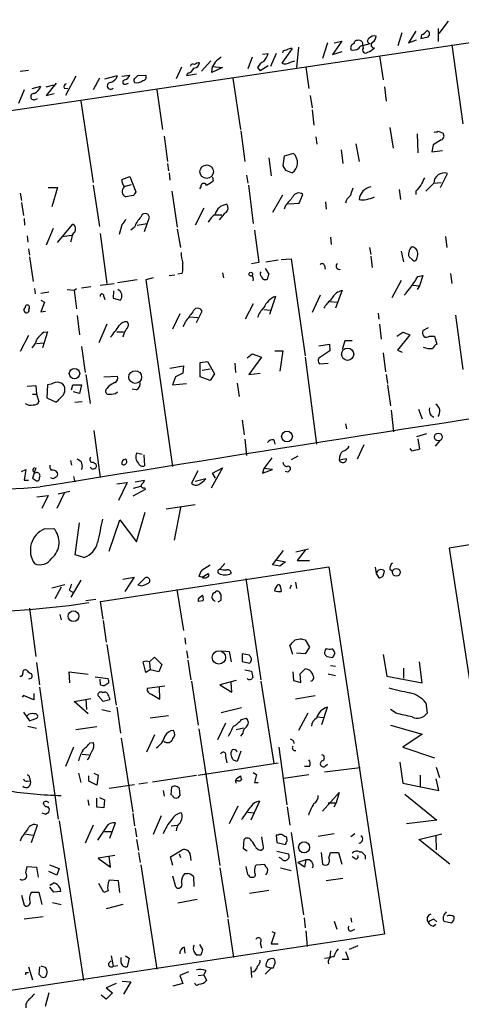
# Model space of a CAD drawing. Extents: x 2 to 44690, y -44091 to 883.
# Drawn here: x 373 to 434, y 645 to 779 of the extents above; entities that cross this region are included whole.
import ezdxf

# ---------------------------------------------------------------- set-up
doc = ezdxf.new("R2010")
doc.units = 0
doc.header["$MEASUREMENT"] = 0
doc.layers.add('MAIN', color=5, linetype='CONTINUOUS')

msp = doc.modelspace()

# ---------------------------------------------------------------- linework, layer by layer
at = {"layer": 'MAIN'}
for p, q in [((360.0027, 765.302), (495.046, 785.2833)), ((431.7153, 779.272), (430.4453, 777.5787)), ((427.3127, 777.9173), (426.2967, 776.3087)), ((430.3607, 778.256), (430.3607, 776.478)), ((417.1527, 776.5627), (415.8827, 774.7)), ((416.1367, 776.3087), (417.1527, 776.5627)), ((418.846, 776.224), (418.9307, 776.5627)), ((425.3653, 777.6633), (424.8573, 775.8853)), ((426.2967, 776.3087), (427.3973, 776.732)), ((428.0747, 777.4093), (427.99, 776.9013)), ((427.99, 776.9013), (429.006, 777.1553)), ((410.3793, 775.5467), (408.94, 773.5147)), ((411.226, 775.716), (410.972, 772.922)), ((415.2053, 776.3087), (414.528, 774.192)), ((415.8827, 774.7), (417.2373, 775.1233)), ((420.0313, 775.97), (421.0473, 776.224)), ((420.116, 775.6313), (420.0313, 775.97)), ((432.2233, 776.0547), (433.7473, 765.2173)), ((399.2033, 773.8533), (397.9333, 772.414)), ((404.876, 774.3613), (404.2833, 772.7527)), ((406.3153, 774.7847), (407.0773, 774.8693)), ((408.178, 774.8693), (407.416, 773.0913)), ((410.1253, 773.684), (410.718, 773.8533)), ((422.3173, 774.5307), (422.8253, 771.2287)), ((373.126, 772.414), (374.2267, 772.5833)), ((395.224, 773.0067), (394.462, 771.398)), ((399.3727, 772.2447), (399.4573, 773.0913)), ((400.812, 772.922), (399.3727, 772.2447)), ((399.796, 773.684), (399.4573, 773.0913)), ((399.4573, 773.0913), (400.812, 772.922)), ((405.638, 772.922), (405.9767, 772.4987)), ((407.0773, 773.176), (405.9767, 772.4987)), ((412.242, 773.0067), (412.6653, 770.0433)), ((380.746, 771.7367), (379.3067, 769.112)), ((383.9633, 771.4827), (383.1167, 769.874)), ((384.7253, 771.398), (386.4187, 771.8213)), ((387.0113, 771.7367), (388.112, 771.906)), ((388.7893, 770.89), (388.7047, 771.3133)), ((389.2127, 771.8213), (390.3133, 771.906)), ((396.0707, 772.16), (395.9013, 771.8213)), ((395.9013, 771.8213), (397.256, 772.0753)), ((402.2513, 771.4827), (403.2673, 764.4553)), ((373.634, 769.874), (372.872, 768.0113)), ((374.7347, 770.0433), (375.92, 770.382)), ((378.0367, 770.8053), (376.682, 769.112)), ((376.682, 770.2973), (377.698, 770.5513)), ((379.1373, 770.128), (379.6453, 770.0433)), ((387.5193, 770.636), (387.9427, 770.8053)), ((391.8373, 769.874), (392.5993, 764.4553)), ((422.9947, 770.2973), (423.2487, 768.35)), ((375.0733, 768.5193), (375.4967, 768.6887)), ((376.682, 769.112), (377.7827, 769.366)), ((381.4233, 768.35), (383.1167, 757.174)), ((412.8347, 769.112), (413.0887, 767.4187)), ((413.0887, 767.1647), (413.3427, 765.048)), ((403.352, 764.286), (403.86, 760.0527)), ((423.7567, 764.7093), (424.18, 761.9153)), ((392.8533, 763.524), (393.2767, 760.0527)), ((413.5967, 763.4393), (413.766, 762.4233)), ((427.482, 763.8627), (427.5667, 761.238)), ((430.784, 763.016), (429.6833, 762.3387)), ((430.3607, 764.2013), (431.038, 763.9473)), ((417.068, 761.6613), (417.322, 759.7987)), ((419.1, 762.508), (419.5233, 760.0527)), ((429.6833, 762.3387), (429.514, 761.4073)), ((407.162, 760.5607), (407.5007, 758.1053)), ((410.5487, 761.1533), (409.2787, 760.8147)), ((429.514, 761.4073), (430.9533, 761.5767)), ((393.2767, 759.7987), (393.446, 758.7827)), ((409.1093, 759.46), (409.448, 758.8673)), ((387.0113, 757.5973), (388.112, 758.0207)), ((388.112, 758.0207), (388.9587, 755.904)), ((393.5307, 758.5287), (393.6153, 757.5127)), ((399.4573, 757.936), (399.542, 757.428)), ((404.114, 758.19), (404.2833, 757.0893)), ((409.448, 758.8673), (410.3793, 758.5287)), ((430.6993, 756.4967), (431.6307, 758.444)), ((376.936, 756.4967), (378.206, 756.4967)), ((378.206, 756.4967), (377.444, 753.872)), ((383.1167, 756.8353), (383.9633, 751.1627)), ((387.35, 756.666), (388.366, 756.92)), ((397.8487, 756.5813), (397.6793, 756.3273)), ((404.368, 756.8353), (405.0453, 751.586)), ((425.0267, 756.2427), (425.196, 754.888)), ((429.768, 757.0893), (428.6673, 755.9887)), ((429.768, 757.0893), (430.784, 757.174)), ((373.126, 755.7347), (373.2953, 754.7187)), ((388.62, 755.396), (387.604, 755.2267)), ((393.8693, 755.9887), (394.6313, 751.078)), ((409.0247, 755.4807), (407.67, 753.11)), ((411.3107, 754.38), (411.8187, 755.5653)), ((427.3127, 755.9887), (427.3127, 755.5653)), ((373.2953, 754.4647), (373.5493, 752.6867)), ((398.272, 753.7027), (397.0867, 751.332)), ((409.448, 754.0413), (409.2787, 753.5333)), ((409.8713, 754.2953), (411.3107, 754.38)), ((414.9513, 754.5493), (415.036, 753.5333)), ((373.634, 752.2633), (373.7187, 751.332)), ((390.144, 750.4853), (390.8213, 752.4327)), ((399.7113, 752.7713), (400.7273, 752.7713)), ((377.6133, 750.9087), (376.682, 748.6227)), ((378.206, 748.9613), (380.3227, 751.5013)), ((387.0113, 751.4167), (386.6727, 750.062)), ((388.7893, 751.078), (388.2813, 750.6547)), ((389.128, 751.332), (390.4827, 751.586)), ((394.6313, 750.824), (395.0547, 748.284)), ((374.0573, 749.8927), (374.142, 749.046)), ((378.8833, 749.808), (380.1533, 749.9773)), ((380.1533, 749.4693), (379.984, 749.046)), ((384.048, 750.2313), (384.9793, 743.3733)), ((405.2147, 750.6547), (405.8073, 746.252)), ((415.6287, 749.7233), (415.7133, 748.7073)), ((431.3767, 749.808), (431.546, 748.284)), ((374.2267, 748.1147), (374.396, 747.268)), ((420.9627, 748.284), (421.132, 747.3527)), ((374.396, 747.014), (374.904, 743.6273)), ((421.132, 747.0987), (421.3013, 745.5747)), ((425.2807, 747.776), (425.6193, 746.3367)), ((426.8047, 746.6753), (426.3813, 747.014)), ((405.8073, 746.252), (404.7913, 746.0827)), ((406.7387, 746.3367), (408.432, 746.5907)), ((408.8553, 746.6753), (410.21, 746.76)), ((410.21, 746.76), (412.1573, 733.4673)), ((414.782, 745.8287), (414.8667, 745.3207)), ((391.3293, 744.1353), (390.3133, 743.8813)), ((393.5307, 744.474), (394.2927, 744.5587)), ((395.3087, 744.728), (394.716, 744.6433)), ((400.812, 744.8127), (400.9813, 744.1353)), ((406.654, 745.4053), (407.162, 744.6433)), ((427.5667, 744.3047), (428.244, 744.474)), ((428.244, 744.474), (427.8207, 743.0347)), ((432.054, 744.728), (432.2233, 743.3733)), ((381.508, 742.7807), (382.778, 742.95)), ((384.048, 743.1193), (385.9953, 743.3733)), ((389.128, 743.8813), (386.4187, 743.458)), ((390.3133, 743.8813), (393.954, 718.312)), ((405.0453, 744.0507), (404.9607, 743.712)), ((406.908, 743.8813), (406.5693, 743.8813)), ((425.2807, 743.7967), (424.0107, 741.426)), ((426.8893, 743.1193), (427.8207, 743.0347)), ((427.8207, 743.0347), (427.482, 742.5267)), ((375.0733, 742.696), (375.158, 741.934)), ((377.0207, 742.188), (375.92, 742.0187)), ((379.5607, 742.5267), (380.492, 742.442)), ((380.492, 742.442), (380.8307, 742.696)), ((380.492, 742.442), (380.8307, 739.902)), ((384.556, 741.5953), (384.7253, 741.172)), ((385.9107, 742.3573), (385.826, 741.3413)), ((408.0933, 741.5953), (407.2467, 739.14)), ((414.1893, 741.7647), (413.0887, 739.394)), ((417.2373, 742.442), (416.306, 739.9867)), ((416.56, 742.188), (417.2373, 742.442)), ((375.92, 741.0873), (376.428, 740.8333)), ((376.428, 740.8333), (375.92, 739.4787)), ((385.826, 741.3413), (386.842, 741.0873)), ((405.0453, 740.5793), (403.9447, 738.4627)), ((415.544, 740.918), (416.56, 740.8333)), ((375.92, 739.4787), (376.5973, 739.5633)), ((380.9153, 738.9707), (381.254, 736.346)), ((394.97, 739.2247), (393.954, 737.108)), ((396.3247, 738.8013), (397.4253, 738.7167)), ((397.256, 738.0393), (398.018, 739.5633)), ((406.4847, 739.8173), (407.3313, 739.7327)), ((422.148, 739.3093), (422.2327, 738.4627)), ((432.7313, 739.0553), (433.7473, 731.6047)), ((384.9793, 737.7853), (383.8787, 735.2453)), ((395.732, 738.124), (395.3933, 737.4467)), ((422.3173, 737.7853), (422.5713, 735.7533)), ((374.2267, 736.2613), (373.126, 734.06)), ((376.8513, 736.7693), (376.174, 734.568)), ((376.3433, 736.6847), (376.8513, 736.7693)), ((386.334, 736.7693), (387.2653, 736.7693)), ((424.688, 736.1767), (425.5347, 736.6847)), ((426.466, 736.346), (424.7727, 734.2293)), ((425.5347, 736.6847), (426.466, 736.346)), ((429.006, 737.2773), (428.3287, 736.9387)), ((429.1753, 736.1767), (429.8527, 736.1767)), ((429.8527, 736.1767), (430.1913, 735.076)), ((375.3273, 735.1607), (376.3433, 735.2453)), ((381.508, 734.7373), (382.016, 731.1813)), ((414.02, 734.822), (415.4593, 735.076)), ((415.4593, 735.076), (415.544, 734.1447)), ((417.576, 735.4993), (417.2373, 734.314)), ((418.592, 735.4993), (417.576, 735.4993)), ((404.1987, 733.2133), (404.876, 733.7213)), ((406.146, 733.298), (404.4527, 730.9273)), ((404.876, 733.7213), (406.146, 733.298)), ((408.0087, 734.1447), (409.1093, 734.1447)), ((409.1093, 734.1447), (408.686, 731.3507)), ((412.1573, 733.298), (413.6813, 721.36)), ((415.544, 734.1447), (414.02, 733.1287)), ((422.8253, 733.8907), (423.164, 731.266)), ((424.7727, 734.2293), (425.45, 733.9753)), ((393.6153, 731.774), (395.478, 732.1127)), ((395.478, 732.1127), (395.3933, 731.0967)), ((397.764, 732.536), (398.78, 732.7053)), ((397.764, 730.5887), (397.764, 732.536)), ((398.78, 732.7053), (399.7113, 731.012)), ((402.5053, 732.4513), (402.59, 731.1813)), ((414.1047, 732.3667), (415.29, 732.4513)), ((382.1007, 730.9273), (382.6933, 726.948)), ((384.556, 730.5887), (386.4187, 730.6733)), ((394.3773, 730.5887), (393.954, 729.488)), ((395.3933, 731.0967), (394.3773, 730.5887)), ((399.1187, 730.0807), (397.764, 730.5887)), ((398.018, 731.52), (399.1187, 731.6893)), ((399.7113, 731.012), (399.1187, 730.0807)), ((404.4527, 730.9273), (405.9767, 731.0967)), ((423.2487, 730.9273), (423.418, 729.6573)), ((374.0573, 729.3187), (375.2427, 729.4033)), ((375.2427, 729.4033), (375.3273, 728.218)), ((376.8513, 729.488), (376.7667, 727.71)), ((377.3593, 729.5727), (376.8513, 729.488)), ((380.1533, 728.8107), (380.3227, 729.488)), ((380.3227, 729.488), (381.508, 729.488)), ((381.508, 729.488), (381.254, 728.3027)), ((385.2333, 729.3187), (384.9793, 728.98)), ((393.954, 729.488), (395.9013, 729.6573)), ((402.844, 729.742), (403.098, 727.8793)), ((423.418, 729.488), (423.8413, 726.6093)), ((374.8193, 728.218), (375.3273, 728.218)), ((375.3273, 728.218), (375.666, 727.202)), ((381.254, 728.3027), (380.4073, 728.5567)), ((386.1647, 728.3027), (386.4187, 728.5567)), ((389.0433, 728.8107), (388.4507, 728.8953)), ((376.7667, 727.71), (378.0367, 727.1173)), ((380.5767, 727.1173), (381.5927, 727.202)), ((423.926, 726.0167), (424.2647, 723.0533)), ((427.6513, 726.186), (428.1593, 724.8313)), ((429.3447, 725.3393), (429.768, 725.0853)), ((403.5213, 724.662), (403.7753, 722.63)), ((417.6607, 724.154), (417.83, 723.4767)), ((383.2013, 723.2227), (384.048, 716.788)), ((428.752, 722.7993), (427.3973, 722.376)), ((403.86, 722.0373), (404.114, 719.836)), ((407.8393, 721.9527), (408.0087, 721.36)), ((420.2007, 721.2753), (419.2693, 719.328)), ((427.5667, 722.122), (427.8207, 720.6827)), ((430.6147, 721.868), (429.9373, 721.106)), ((389.0433, 720.1747), (389.8053, 720.0053)), ((390.0593, 719.9207), (390.144, 718.3967)), ((426.8047, 720.4287), (426.5507, 720.7673)), ((379.984, 719.1587), (380.1533, 718.4813)), ((383.1167, 718.9047), (383.54, 718.6507)), ((407.5853, 719.4973), (406.4847, 718.058)), ((411.1413, 719.7513), (410.21, 719.2433)), ((416.814, 719.2433), (417.83, 719.4127)), ((373.2953, 717.6347), (373.888, 717.8887)), ((373.888, 717.8887), (373.634, 716.4493)), ((375.2427, 718.1427), (374.8193, 716.7033)), ((397.4253, 717.7193), (396.5787, 716.026)), ((400.812, 718.1427), (399.288, 715.3487)), ((399.4573, 717.3807), (400.812, 718.1427)), ((399.8807, 716.7033), (399.4573, 717.3807)), ((406.4847, 718.058), (406.3153, 717.3807)), ((406.3153, 717.3807), (407.67, 717.8887)), ((407.67, 717.8887), (406.4847, 718.058)), ((409.7867, 717.55), (409.448, 717.6347)), ((409.956, 717.7193), (409.7867, 717.55)), ((373.634, 716.4493), (374.2267, 716.4493)), ((375.7507, 716.788), (375.8353, 717.042)), ((380.4073, 716.9573), (380.5767, 716.1953)), ((386.334, 715.9413), (387.7733, 716.1107)), ((387.7733, 716.1107), (386.588, 713.6553)), ((388.874, 716.1953), (390.144, 716.4493)), ((398.526, 716.6187), (397.0867, 716.28)), ((379.1373, 714.6713), (378.1213, 712.5547)), ((378.2907, 714.5867), (379.8993, 714.9253)), ((390.2287, 715.1793), (388.5353, 714.248)), ((388.62, 715.3487), (389.636, 715.6027)), ((390.144, 715.4333), (390.2287, 715.1793)), ((375.412, 714.1633), (376.936, 714.3327)), ((376.936, 714.3327), (376.0893, 712.5547)), ((389.0433, 707.9827), (390.2287, 712.0467)), ((397.0867, 713.0627), (393.1073, 712.47)), ((395.0547, 712.724), (394.208, 708.2367)), ((380.6613, 706.2047), (381.254, 710.6073)), ((385.318, 706.7127), (386.7573, 711.0307)), ((386.7573, 711.0307), (389.0433, 707.9827)), ((456.184, 711.0307), (431.8847, 707.136)), ((376.428, 709.7607), (377.698, 709.8453)), ((407.67, 704.85), (409.194, 706.7973)), ((410.8873, 706.628), (412.5807, 707.0513)), ((412.1573, 706.882), (411.0567, 705.4427)), ((431.8847, 707.136), (439.5893, 656.7593)), ((381.8467, 705.866), (380.6613, 706.2047)), ((401.1507, 705.0193), (400.4733, 704.2573)), ((408.0933, 705.5273), (409.448, 705.2733)), ((409.448, 705.2733), (408.686, 704.6807)), ((411.0567, 705.4427), (412.75, 705.4427)), ((384.1327, 699.8547), (415.3747, 704.596)), ((398.018, 704.1727), (399.1187, 704.85)), ((398.018, 703.1567), (398.8647, 703.6647)), ((408.686, 704.6807), (407.67, 704.85)), ((415.3747, 704.596), (422.9947, 654.304)), ((421.7247, 704.5113), (421.894, 703.6647)), ((421.894, 703.6647), (422.2327, 703.072)), ((422.8253, 703.326), (422.9947, 704.0033)), ((423.7567, 704.2573), (424.0953, 704.0033)), ((381.4233, 702.7333), (380.0687, 700.4473)), ((387.1807, 702.9027), (388.7047, 703.1567)), ((388.7047, 703.1567), (387.4347, 701.2093)), ((389.2127, 702.056), (390.144, 702.9873)), ((398.018, 703.1567), (397.5947, 703.2413)), ((404.0293, 702.9873), (406.0613, 689.102)), ((410.8027, 702.4793), (410.972, 701.6327)), ((377.444, 701.7173), (379.222, 702.1407)), ((378.714, 701.802), (377.8673, 700.1933)), ((379.8147, 701.3787), (380.3227, 701.1247)), ((389.636, 701.9713), (389.2127, 702.056)), ((394.5467, 701.4633), (395.478, 695.8753)), ((408.7707, 701.802), (408.8553, 701.2093)), ((410.21, 702.056), (410.0407, 701.548)), ((383.4553, 700.1087), (382.1007, 699.9393)), ((384.4713, 697.3993), (384.1327, 699.8547)), ((398.1873, 699.9393), (397.51, 699.8547)), ((397.6793, 700.3627), (398.1027, 700.7013)), ((399.4573, 700.7013), (399.3727, 700.532)), ((399.6267, 700.024), (399.796, 699.8547)), ((400.2193, 699.77), (400.6427, 700.024)), ((374.396, 698.9233), (375.2427, 692.3193)), ((378.5447, 698.0767), (378.714, 697.3147)), ((384.4713, 697.23), (384.8947, 694.2667)), ((395.6473, 694.8593), (395.732, 694.0127)), ((411.734, 694.69), (412.1573, 694.6053)), ((412.1573, 694.6053), (412.75, 693.5893)), ((384.9793, 693.928), (386.2493, 685.6307)), ((395.9013, 693.0813), (396.0707, 692.0653)), ((400.812, 693.0813), (401.7433, 692.9967)), ((401.7433, 692.9967), (401.9973, 691.5573)), ((410.464, 692.5733), (410.0407, 693.8433)), ((412.75, 693.5893), (412.1573, 692.658)), ((390.3133, 690.118), (389.9747, 691.5573)), ((390.8213, 691.5573), (391.4987, 692.2347)), ((391.4987, 692.2347), (392.5147, 691.2187)), ((396.0707, 691.8113), (396.494, 689.102)), ((404.5373, 692.4887), (403.5213, 692.658)), ((403.5213, 692.658), (403.5213, 691.642)), ((403.5213, 691.642), (404.5373, 691.388)), ((404.622, 692.3193), (404.5373, 692.4887)), ((412.1573, 692.658), (410.972, 692.7427)), ((415.1207, 692.3193), (415.8827, 692.15)), ((422.8253, 692.5733), (423.3333, 689.61)), ((428.1593, 688.6787), (427.8207, 691.5573)), ((375.3273, 691.4727), (375.7507, 688.4247)), ((379.8993, 688.6787), (379.8147, 690.2027)), ((379.8147, 690.2027), (382.4393, 689.864)), ((390.906, 690.4567), (390.3133, 690.118)), ((390.8213, 691.4727), (390.906, 690.4567)), ((392.0913, 690.2027), (390.906, 690.4567)), ((392.5147, 691.2187), (392.0913, 690.2027)), ((403.86, 690.4567), (404.7913, 690.2873)), ((410.464, 690.2027), (410.5487, 689.0173)), ((411.48, 689.9487), (412.1573, 690.626)), ((415.6287, 691.0493), (416.306, 690.9647)), ((425.6193, 690.7107), (425.6193, 689.356)), ((383.3707, 689.5253), (385.1487, 689.2713)), ((384.1327, 688.4247), (384.048, 689.1867)), ((396.5787, 688.9327), (397.51, 682.9213)), ((402.6747, 689.0173), (400.4733, 688.4247)), ((406.0613, 688.9327), (407.8393, 677.672)), ((410.5487, 689.0173), (411.5647, 688.7633)), ((411.5647, 688.7633), (411.48, 689.9487)), ((415.29, 689.9487), (416.306, 689.6947)), ((423.3333, 689.61), (428.1593, 688.6787)), ((375.7507, 688.086), (378.2907, 670.052)), ((385.2333, 688.6787), (384.7253, 688.34)), ((392.938, 688.2553), (390.4827, 687.9167)), ((392.2607, 686.4773), (392.176, 688.086)), ((400.4733, 688.4247), (402.082, 687.4087)), ((402.082, 687.4087), (401.9973, 688.7633)), ((373.5493, 686.9853), (373.38, 686.7313)), ((374.9887, 686.3927), (373.5493, 686.9853)), ((374.9887, 687.2393), (374.9887, 686.3927)), ((380.492, 686.1387), (382.778, 686.562)), ((382.4393, 684.4453), (380.492, 686.1387)), ((382.1007, 686.4773), (382.1853, 685.038)), ((384.4713, 686.1387), (383.794, 686.9007)), ((384.302, 687.4087), (384.6407, 687.4087)), ((385.4027, 686.3927), (384.4713, 686.1387)), ((391.0753, 687.1547), (392.2607, 686.4773)), ((413.512, 686.9007), (410.8027, 686.4773)), ((384.302, 685.038), (385.4873, 684.784)), ((386.334, 685.3767), (386.842, 681.8207)), ((403.4367, 685.292), (400.6427, 684.6147)), ((414.4433, 683.006), (415.2053, 685.3767)), ((424.6033, 684.53), (423.8413, 685.038)), ((428.6673, 685.9693), (428.8367, 684.53)), ((373.5493, 684.6993), (374.396, 683.514)), ((374.396, 683.514), (375.412, 683.8527)), ((393.446, 684.1913), (390.906, 683.8527)), ((403.4367, 683.6833), (404.114, 683.8527)), ((412.496, 684.53), (411.226, 682.1593)), ((413.8507, 684.022), (414.6127, 683.9373)), ((374.142, 682.752), (375.3273, 682.498)), ((383.6247, 682.6673), (380.746, 682.244)), ((397.5947, 682.4133), (400.4733, 663.702)), ((401.2353, 683.1753), (400.1347, 680.8893)), ((403.6907, 682.498), (402.6747, 682.244)), ((423.8413, 682.9213), (428.1593, 681.6513)), ((386.9267, 681.1433), (388.5353, 670.9833)), ((391.4987, 681.5667), (390.398, 679.196)), ((403.606, 681.8207), (403.2673, 681.3973)), ((428.1593, 681.6513), (425.5347, 679.8733)), ((380.4073, 679.8733), (379.3067, 677.2487)), ((382.6933, 680.466), (383.1167, 680.5507)), ((403.352, 679.3653), (402.844, 677.926)), ((408.5167, 679.8733), (409.6173, 671.9993)), ((425.5347, 679.8733), (429.8527, 678.434)), ((381.5927, 678.942), (382.524, 678.8573)), ((382.524, 678.434), (382.27, 678.18)), ((401.2353, 678.6033), (401.4047, 677.7567)), ((397.51, 676.0633), (408.432, 677.7567)), ((412.75, 677.2487), (412.0727, 677.2487)), ((419.6927, 677.0793), (414.782, 676.4867)), ((414.9513, 677.3333), (415.2053, 677.5873)), ((425.1113, 677.8413), (425.5347, 674.9627)), ((430.1067, 677.164), (430.53, 675.7247)), ((374.396, 675.7247), (374.4807, 675.3013)), ((381.0847, 676.3173), (381.4233, 675.0473)), ((382.524, 675.2167), (382.524, 675.9787)), ((383.2013, 676.3173), (383.794, 676.0633)), ((383.794, 676.0633), (383.6247, 674.7087)), ((391.2447, 675.132), (397.256, 676.0633)), ((402.844, 675.64), (403.2673, 675.9787)), ((405.0453, 676.402), (405.4687, 676.148)), ((405.4687, 676.148), (405.2147, 675.0473)), ((409.194, 675.64), (412.6653, 676.148)), ((427.9053, 676.0633), (427.9053, 674.4547)), ((430.4453, 673.9467), (430.1067, 675.5553)), ((374.0573, 675.2167), (374.4807, 675.3013)), ((383.6247, 674.7087), (382.524, 675.2167)), ((385.318, 674.2853), (388.7893, 674.7933)), ((389.382, 674.878), (390.5673, 675.0473)), ((393.7847, 673.354), (393.8693, 674.4547)), ((394.8853, 674.2853), (394.97, 673.2693)), ((402.9287, 675.3013), (402.6747, 675.3013)), ((405.2147, 675.0473), (405.7227, 675.0473)), ((425.5347, 674.9627), (430.4453, 673.9467)), ((382.3547, 672.6767), (382.524, 671.9147)), ((383.6247, 671.6607), (383.6247, 672.9307)), ((383.9633, 673.0153), (384.6407, 672.6767)), ((384.6407, 672.6767), (384.556, 671.576)), ((392.684, 673.9467), (392.8533, 673.1847)), ((393.954, 673.2693), (393.7847, 673.354)), ((414.528, 671.1527), (416.814, 673.6927)), ((416.814, 673.6927), (416.3907, 672.2533)), ((425.7887, 673.4387), (430.1913, 669.8827)), ((384.556, 671.576), (383.6247, 671.6607)), ((402.9287, 671.83), (401.7433, 669.3747)), ((405.892, 672.5073), (404.7067, 669.8827)), ((409.702, 671.7453), (410.0407, 669.2053)), ((415.29, 672.2533), (416.3907, 672.2533)), ((416.3907, 672.2533), (416.052, 671.6607)), ((376.5973, 670.7293), (377.0207, 670.9833)), ((388.5353, 670.814), (388.7893, 669.1207)), ((392.43, 670.4753), (391.3293, 667.9353)), ((395.3087, 670.6447), (395.1393, 670.8987)), ((404.2833, 670.9833), (405.13, 670.8987)), ((374.65, 666.8347), (375.4967, 669.2053)), ((378.46, 669.798), (381.762, 647.954)), ((383.1167, 669.2053), (382.016, 666.75)), ((384.8947, 668.9513), (383.7093, 667.1733)), ((385.4027, 667.4273), (386.1647, 669.544)), ((388.874, 668.782), (389.0433, 667.5967)), ((393.7847, 669.1207), (394.6313, 669.2053)), ((430.1913, 669.8827), (426.0427, 669.3747)), ((373.2953, 667.512), (373.126, 667.004)), ((373.7187, 668.02), (374.904, 667.8507)), ((384.6407, 668.3587), (385.572, 668.3587)), ((389.0433, 667.258), (389.2973, 665.734)), ((403.6907, 665.988), (403.7753, 667.258)), ((406.4, 666.4113), (406.2307, 667.5967)), ((408.432, 667.8507), (408.178, 667.8507)), ((408.178, 667.8507), (408.2627, 666.8347)), ((409.702, 667.004), (409.6173, 667.512)), ((410.21, 668.1893), (411.9033, 656.9287)), ((416.1367, 668.02), (413.9353, 667.6813)), ((418.9307, 668.02), (418.4227, 667.5967)), ((427.736, 667.258), (430.8687, 668.02)), ((431.9693, 663.8713), (427.736, 667.258)), ((430.022, 667.766), (430.1067, 665.8187)), ((404.1987, 665.6493), (403.6907, 665.988)), ((405.384, 666.1573), (405.7227, 665.9033)), ((408.2627, 666.8347), (409.448, 666.5807)), ((386.08, 665.0567), (383.794, 664.718)), ((383.794, 664.718), (385.4873, 663.448)), ((385.4873, 663.448), (385.318, 664.972)), ((389.2973, 665.48), (389.5513, 664.1253)), ((393.7, 664.8873), (395.3087, 665.8187)), ((394.0387, 663.702), (393.7, 664.8873)), ((394.8853, 665.3107), (395.0547, 664.8027)), ((396.4093, 665.1413), (396.494, 664.3793)), ((408.2627, 665.6493), (409.8713, 665.3107)), ((408.8553, 664.6333), (408.6013, 664.8027)), ((414.3587, 665.48), (414.528, 663.8713)), ((415.3747, 664.718), (415.6287, 665.48)), ((415.6287, 665.48), (416.7293, 665.48)), ((416.7293, 665.48), (417.1527, 663.8713)), ((418.9307, 664.6333), (418.592, 664.8873)), ((419.608, 665.5647), (419.862, 665.5647)), ((420.37, 665.0567), (420.37, 664.5487)), ((373.888, 662.686), (374.0573, 663.5327)), ((374.0573, 663.5327), (375.3273, 663.448)), ((375.3273, 663.448), (375.5813, 662.0933)), ((377.1053, 663.7867), (378.46, 663.2787)), ((378.46, 663.2787), (378.1213, 662.3473)), ((389.636, 663.7867), (391.8373, 649.478)), ((400.4733, 663.3633), (401.574, 656.59)), ((405.2993, 663.6173), (405.4687, 663.7867)), ((405.4687, 663.7867), (406.5693, 663.8713)), ((408.7707, 663.3633), (410.21, 663.0247)), ((412.242, 664.464), (411.1413, 664.1253)), ((412.0727, 663.448), (411.1413, 664.1253)), ((412.242, 664.464), (412.0727, 663.448)), ((378.1213, 662.3473), (377.0207, 662.8553)), ((393.954, 662.2627), (394.3773, 660.8233)), ((395.6473, 662.6013), (396.0707, 662.6013)), ((396.8327, 662.178), (396.9173, 660.8233)), ((404.622, 662.0933), (404.9607, 662.0933)), ((417.322, 661.924), (415.036, 661.5853)), ((377.19, 660.9927), (377.698, 661.3313)), ((377.698, 660.0613), (377.19, 660.7387)), ((378.5447, 660.654), (378.6293, 660.146)), ((384.556, 659.9767), (383.8787, 661.2467)), ((386.588, 661.5853), (385.318, 661.67)), ((386.7573, 659.9767), (386.588, 661.5853)), ((373.2953, 659.638), (373.634, 658.2833)), ((374.65, 660.0613), (375.666, 660.0613)), ((375.666, 660.0613), (376.0893, 658.368)), ((378.6293, 660.146), (377.698, 660.0613)), ((385.1487, 660.2307), (384.556, 659.9767)), ((404.5373, 659.892), (407.162, 660.3153)), ((377.5287, 658.622), (378.714, 658.368)), ((387.1807, 658.368), (384.8947, 657.7753)), ((397.3407, 659.0453), (394.716, 658.5373)), ((376.2587, 656.6747), (373.634, 656.336)), ((411.988, 656.5053), (412.1573, 655.1507)), ((418.4227, 656.5053), (418.5073, 655.9127)), ((401.574, 656.336), (402.336, 651.0867)), ((416.1367, 656.082), (416.4753, 654.9813)), ((429.6833, 655.4047), (430.022, 655.6587)), ((429.768, 656.336), (430.1913, 655.9973)), ((431.1227, 656.082), (432.2233, 655.828)), ((422.9947, 654.304), (350.6047, 643.382)), ((408.0087, 654.4733), (407.5007, 652.9493)), ((407.5853, 654.6427), (408.0087, 654.4733)), ((412.242, 654.7273), (412.4113, 652.6107)), ((418.5073, 654.7273), (418.9307, 654.9813)), ((395.5627, 652.526), (395.6473, 651.6793)), ((396.8327, 652.6107), (397.002, 652.78)), ((397.6793, 652.8647), (398.1027, 652.1873)), ((405.9767, 653.1187), (406.146, 652.4413)), ((407.5007, 652.9493), (408.432, 652.9493)), ((419.354, 652.6953), (418.1687, 652.1873)), ((385.572, 651.3407), (385.826, 649.9013)), ((386.9267, 650.4093), (386.9267, 651.0867)), ((387.5193, 651.3407), (388.0273, 651.002)), ((397.8487, 651.4253), (397.3407, 651.4253)), ((414.782, 651.002), (415.544, 651.0867)), ((415.6287, 652.018), (415.544, 651.0867)), ((417.6607, 651.9333), (418.084, 650.8327)), ((374.2267, 649.8167), (374.8193, 648.0387)), ((375.7507, 649.8167), (375.666, 648.8007)), ((376.5973, 649.732), (376.0047, 649.9013)), ((385.2333, 650.3247), (385.572, 650.6633)), ((385.826, 649.9013), (386.5033, 649.986)), ((388.0273, 651.002), (387.7733, 649.8167)), ((404.7067, 649.8167), (404.7913, 648.3773)), ((407.5007, 649.6473), (406.8233, 649.8167)), ((407.8393, 649.986), (407.7547, 649.6473)), ((418.084, 650.8327), (417.2373, 650.8327)), ((373.888, 649.0547), (374.2267, 649.0547)), ((396.1553, 649.1393), (394.97, 648.6313)), ((394.97, 648.6313), (395.3933, 647.5307)), ((397.51, 648.6313), (398.272, 648.716)), ((398.526, 649.3087), (398.272, 648.716)), ((398.272, 648.716), (398.6107, 647.954)), ((407.5007, 649.6473), (406.654, 648.8007)), ((407.7547, 649.6473), (407.5007, 649.6473)), ((386.2493, 647.5307), (384.8947, 646.938)), ((387.096, 647.8693), (388.2813, 647.7847)), ((388.2813, 647.7847), (387.2653, 646.0913)), ((395.3933, 647.5307), (394.0387, 647.192)), ((377.0207, 646.2607), (376.5127, 644.398)), ((384.8947, 645.414), (384.2173, 645.922)), ((384.8947, 646.938), (385.7413, 646.2607)), ((385.7413, 646.2607), (384.8947, 645.414))]:
    msp.add_line(p, q, dxfattribs=at)
for centre, radius in [((398.6542, 758.6777), 0.9344), ((404.6925, 744.6434), 0.2543), ((417.9634, 733.6844), 0.8348), ((380.5518, 731.0338), 0.7146), ((388.8612, 730.5566), 0.8705), ((409.662, 722.4193), 0.7375), ((430.3904, 722.3498), 0.5322), ((424.6339, 703.8306), 0.539), ((380.4127, 697.8173), 0.7354), ((400.3214, 692.1785), 0.9162), ((412.0035, 666.1882), 0.7588)]:
    msp.add_circle(centre, radius, dxfattribs=at)
for centre, radius, start, end in [((427.2684, 779.2321), 1.9932, 293.861793, 321.891048), ((428.7097, 777.5363), 0.4827, 307.87186, 74.745922), ((419.4809, 775.0809), 1.5806, 82.299482, 110.370222), ((419.5445, 776.1499), 0.519, 339.717891, 73.40861), ((421.0538, 776.5854), 0.3615, 119.096166, 268.969612), ((421.6822, 776.182), 1.0789, 78.679654, 138.18962), ((420.793, 777.3248), 1.1043, 302.481141, 355.595723), ((409.465, 774.8439), 0.4539, 81.421795, 165.960695), ((410.3718, 774.034), 1.5128, 89.715929, 123.689017), ((419.0052, 775.6152), 0.6292, 104.654583, 202.215695), ((418.7566, 776.5063), 1.1773, 253.524499, 305.405862), ((420.3706, 774.8686), 1.1525, 107.122101, 143.958372), ((420.4124, 775.335), 0.419, 135.009667, 315), ((419.7905, 777.5099), 2.6362, 290.383071, 314.552782), ((421.5764, 776.0334), 0.4072, 117.880445, 278.987992), ((569.5466, 562.3448), 271.0711, 128.542738, 128.771917), ((407.0777, 772.329), 1.557, 112.38634, 157.61366), ((403.8082, 775.9197), 3.4337, 321.2125, 342.187182), ((395.7602, 773.4158), 1.2937, 283.888001, 333.43693), ((396.7903, 773.0207), 0.3875, 56.88812, 169.502061), ((396.7903, 773.7263), 0.898, 278.130102, 351.869898), ((397.8846, 772.0218), 1.5908, 97.414948, 123.698059), ((409.3846, 774.6359), 1.2061, 248.369722, 307.887483), ((385.1626, 772.1461), 1.2974, 284.493606, 345.502118), ((387.4542, 770.9291), 0.3002, 93.723945, 282.522598), ((387.1383, 772.2024), 1.0178, 286.930557, 343.069443), ((261.9587, 898.5672), 179.6054, 314.885431, 315.114614), ((389.1279, 771.9345), 1.098, 252.038641, 313.952068), ((389.8731, 771.652), 0.5082, 271.905397, 29.985395), ((374.1348, 771.0089), 1.8921, 299.736994, 340.650503), ((379.5609, 770.2973), 0.4561, 111.829402, 201.785083), ((385.4966, 770.4379), 0.4522, 91.178446, 316.747101), ((374.9957, 768.9427), 0.4304, 79.611797, 280.385803), ((429.9375, 765.0479), 0.9465, 259.683783, 296.559637), ((430.5617, 763.5769), 0.6034, 291.619776, 37.870819), ((415.5125, 759.3473), 6.4042, 166.75405, 178.991665), ((409.4234, 759.9082), 1.6783, 304.719336, 47.893267), ((388.8328, 757.6401), 1.822, 181.346038, 215.528904), ((682.2438, 630.3434), 283.981, 153.320357, 153.54954), ((431.2074, 757.0681), 1.4395, 72.899319, 179.156188), ((387.8555, 755.975), 0.7894, 129.819511, 251.422753), ((398.2427, 756.6693), 0.4037, 24.279515, 192.590383), ((397.6932, 759.305), 2.6346, 290.380163, 314.566345), ((672.5146, 671.2266), 267.7503, 161.448775, 161.677951), ((421.5367, 754.586), 2.0359, 101.465573, 171.469513), ((639.3134, 587.0774), 271.0633, 141.224788, 141.453958), ((515.7777, 670.9828), 152.6259, 146.192738, 146.421942), ((706.3058, 500.6342), 390.3072, 139.285709, 139.514892), ((411.2683, 754.888), 0.8727, 50.901364, 157.16348), ((419.5228, 753.8724), 1.9301, 127.869776, 164.751911), ((420.0313, 756.3691), 1.5658, 251.068631, 288.931369), ((419.8277, 759.1585), 4.3294, 279.460364, 294.746579), ((401.6008, 752.3453), 1.8757, 96.001171, 164.200203), ((400.7619, 753.7066), 0.8169, 313.090352, 38.104439), ((385.7849, 752.9821), 1.9886, 308.076638, 336.171495), ((391.4798, 750.3384), 2.7903, 131.360356, 164.629441), ((390.2286, 752.341), 0.5998, 8.794826, 171.203713), ((402.632, 749.5122), 4.3845, 130.302505, 149.229875), ((404.1212, 749.6075), 4.4849, 128.651828, 146.32942), ((379.9143, 750.8274), 0.788, 327.211471, 58.783105), ((381.1984, 749.5561), 1.0487, 126.356342, 184.747762), ((427.1577, 747.677), 0.7765, 117.036896, 178.944826), ((426.7019, 747.4978), 0.8769, 350.475375, 83.268025), ((400.5938, 747.8271), 5.459, 182.313892, 197.701087), ((427.0168, 747.3526), 0.7201, 151.943894, 208.049084), ((426.0629, 747.3424), 1.5038, 326.208491, 0.392431), ((390.3088, 745.744), 5.1021, 348.513658, 4.759072), ((414.4716, 745.7722), 0.3156, 10.316217, 153.443068), ((416.8318, 745.7351), 0.4412, 128.023034, 290.081846), ((427.1434, 746.8448), 0.3787, 206.585347, 296.551521), ((404.7491, 744.0931), 0.2992, 351.85365, 98.14635), ((406.4424, 744.6857), 0.4827, 142.135426, 232.11877), ((406.8659, 744.6011), 0.7785, 202.378134, 247.605454), ((597.5348, 680.7624), 200.8048, 161.450469, 161.679652), ((414.18, 752.1688), 15.5257, 317.923639, 329.56763), ((384.302, 741.6694), 0.2646, 343.736331, 196.26367), ((386.097, 741.6715), 0.9467, 321.897839, 64.587909), ((409.1322, 738.8878), 2.9, 110.992403, 155.914139), ((419.396, 738.8442), 4.3845, 130.302505, 149.229875), ((373.9727, 739.7327), 0.3786, 116.578587, 26.565051), ((374.0996, 740.1136), 0.2993, 315.013536, 188.124688), ((408.3276, 737.9775), 2.7893, 131.353267, 164.632463), ((418.4682, 737.7399), 4.3895, 130.306952, 149.212418), ((734.8987, 484.8136), 423.3205, 143.016185, 143.245379), ((397.3964, 739.3196), 0.6677, 21.4078, 166.213528), ((366.2649, 751.4128), 24.6339, 321.290101, 325.939135), ((387.6346, 736.9782), 1.1541, 83.097883, 146.453127), ((387.332, 737.6946), 0.6157, 305.401383, 44.216978), ((378.4184, 733.6785), 3.6528, 124.616288, 145.389367), ((390.1002, 735.4577), 2.9708, 144.266147, 169.33876), ((428.7661, 736.5734), 0.5699, 140.132639, 315.888621), ((373.3757, 736.1307), 2.071, 311.01181, 349.50016), ((429.3023, 737.1068), 2.6402, 248.360592, 276.445878), ((430.9112, 733.7636), 1.4969, 118.746399, 151.262153), ((367.8168, 815.7527), 100.5549, 234.581881, 274.573765), ((414.552, 732.8021), 0.6243, 148.453829, 224.227622), ((385.826, 730.4194), 0.6448, 293.197424, 23.189256), ((1603.0776, -6868.8441), 7683.0119, 98.5230697, 99.19148775), ((378.1637, 728.5988), 1.2631, 76.433519, 129.555259), ((378.333, 728.9377), 0.898, 8.130102, 81.869898), ((512.6543, 517.9016), 246.8467, 120.848166, 121.077353), ((388.6203, 729.6572), 0.9463, 296.551513, 10.318385), ((124.5447, 981.6252), 359.2109, 314.88542, 315.114603), ((377.7397, 728.8531), 1.4974, 331.267997, 8.12415), ((385.2535, 728.6248), 0.4487, 127.666685, 245.022443), ((385.3602, 731.5626), 3.3577, 264.939051, 283.862835), ((374.4857, 727.722), 1.0319, 228.598867, 293.914568), ((375.0633, 727.3895), 0.6312, 255.382563, 342.71908), ((429.4504, 725.8685), 1.1473, 322.499911, 60.118848), ((430.5305, 726.0591), 1.3872, 167.671, 211.258436), ((407.6277, 721.2541), 0.7299, 73.148886, 150.456665), ((390.3701, 719.6667), 1.4207, 159.049352, 220.964364), ((418.2768, 719.318), 1.4647, 130.683608, 182.923353), ((417.0113, 721.685), 1.2941, 283.891284, 333.423069), ((490.8097, 466.5677), 261.8054, 103.921647, 104.15084), ((365.5293, 811.0452), 112.6492, 234.729862, 278.676994), ((377.7825, 718.2696), 0.6292, 160.338213, 227.731211), ((380.6261, 718.3672), 1.0034, 331.516693, 73.248249), ((383.0213, 719.2803), 0.3876, 128.883754, 284.251398), ((383.1107, 718.4509), 0.4735, 208.177828, 24.957683), ((387.6042, 718.7352), 0.5989, 98.150398, 188.111161), ((387.2914, 718.9697), 0.4246, 228.715042, 57.541226), ((389.8899, 718.9892), 0.6447, 203.192756, 293.212594), ((409.6879, 718.8906), 0.5788, 178.604026, 271.395974), ((417.3165, 719.3612), 0.5161, 193.204289, 5.727164), ((375.2065, 717.8161), 0.3527, 112.187518, 275.891653), ((375.3744, 717.0232), 0.4613, 2.335786, 106.588605), ((377.5711, 717.1057), 0.7297, 29.526713, 106.872972), ((377.8815, 717.2536), 0.3874, 280.48609, 33.119959), ((409.829, 718.0156), 0.3225, 293.200924, 113.193924), ((459.7232, 843.5339), 152.6259, 236.200557, 236.42974), ((375.4262, 716.6892), 0.3392, 253.050006, 16.933836), ((377.571, 717.1691), 0.4827, 232.135426, 322.11877), ((389.9747, 715.6873), 0.3053, 146.299523, 303.684862), ((389.0426, 716.7886), 1.1525, 306.041628, 342.877899), ((397.1909, 716.5666), 0.8167, 221.445945, 299.631761), ((395.458, 719.4182), 4.1533, 300.961391, 317.620058), ((1188.4063, 540.1496), 821.9956, 167.9954961, 168.2246695), ((377.6696, 706.8417), 3.1721, 113.042531, 215.06586), ((375.6433, 707.9338), 2.8064, 309.914576, 42.932229), ((380.9595, 708.5489), 2.8258, 288.298376, 346.682738), ((375.8262, 706.7456), 1.8834, 246.436295, 329.202675), ((424.7425, 704.3541), 0.9906, 130.795783, 185.608144), ((399.9015, 702.7548), 2.3575, 143.027543, 168.09094), ((398.6893, 703.4409), 0.2843, 271.209443, 51.912942), ((400.5106, 703.9262), 0.3333, 96.427544, 231.689241), ((401.1507, 705.3577), 1.8929, 243.429534, 296.567759), ((401.1506, 706.5441), 2.385, 253.501866, 276.116015), ((401.5354, 703.7255), 0.4659, 352.501255, 106.291687), ((422.5245, 703.5733), 0.6372, 42.443056, 171.751615), ((389.0561, 705.1212), 3.2028, 280.43141, 301.649458), ((390.4525, 702.7031), 0.4195, 312.661512, 137.347744), ((398.3567, 703.7914), 0.7194, 241.913927, 298.079046), ((422.1733, 704.029), 0.9588, 273.551733, 312.844497), ((591.6338, 617.1521), 227.9505, 158.086337, 158.31552), ((399.7537, 700.7436), 0.2994, 81.878017, 188.121983), ((400.1346, 700.8708), 0.3785, 63.414641, 153.448488), ((399.541, 700.3337), 1.1614, 18.452109, 48.931026), ((409.5756, 700.8789), 1.703, 132.186781, 165.891948), ((408.559, 703.1136), 1.9272, 250.762147, 278.844034), ((408.4743, 701.8443), 0.2994, 351.878017, 98.121983), ((397.8489, 700.024), 0.3788, 116.598874, 206.54476), ((396.6209, 700.1511), 1.5806, 352.299482, 20.370222), ((399.7537, 700.405), 0.4016, 161.565051, 251.565051), ((231.3427, 700.3627), 169.3003, 359.885375, 0.114591), ((241.0169, 863.5195), 239.4975, 314.889638, 315.118804), ((412.7541, 685.4348), 9.3112, 96.289703, 102.630991), ((416.3066, 692.5731), 1.527, 146.315136, 176.812677), ((415.5866, 694.9035), 1.5824, 249.637627, 277.677432), ((415.4456, 692.6441), 0.7758, 1.02659, 62.985787), ((390.398, 690.5844), 1.061, 66.486577, 113.513423), ((404.1504, 691.8927), 0.6359, 307.473558, 42.131868), ((499.6513, 777.1886), 119.7841, 224.885442, 225.114558), ((289.052, 777.054), 152.6261, 326.200547, 326.42973), ((373.8033, 690.1286), 0.3518, 43.779165, 195.719418), ((374.988, 691.0486), 1.1506, 216.016391, 252.917772), ((616.5258, 732.214), 215.8457, 191.200557, 191.42974), ((412.0094, 689.3351), 1.2993, 16.066536, 83.464051), ((373.1401, 689.9346), 0.3393, 253.071082, 16.912762), ((374.346, 689.6677), 0.414, 253.250379, 42.748505), ((384.3025, 688.8482), 0.9461, 349.679445, 26.565051), ((404.5192, 689.6281), 0.4796, 228.067841, 337.000619), ((412.803, 689.4407), 0.5211, 282.894906, 29.172079), ((384.5559, 689.2699), 0.9452, 243.402419, 280.324365), ((391.2234, 687.8813), 0.7415, 177.263766, 258.479439), ((594.3472, 1407.3188), 739.3082, 256.6456634, 256.8748522), ((384.1327, 687.07), 0.3787, 63.441716, 206.558284), ((384.7082, 686.9597), 0.454, 14.057665, 98.549485), ((383.8252, 686.1874), 1.5908, 7.414948, 33.698059), ((425.7524, 683.6987), 3.6949, 37.917281, 78.864326), ((415.8832, 683.1748), 2.3039, 107.112054, 162.887946), ((374.7346, 683.5422), 0.9382, 74.285299, 136.217957), ((375.1411, 684.1067), 0.3714, 316.844093, 114.231967), ((400.0929, 686.5193), 4.3845, 300.770125, 319.697495), ((403.5495, 683.26), 0.8185, 313.604026, 46.395974), ((414.3336, 682.6926), 1.3309, 119.348139, 177.442007), ((298.7015, 133.9151), 564.8257, 76.891176, 77.120354), ((427.5355, 685.417), 1.5748, 242.351262, 325.718589), ((394.0673, 680.9435), 1.2171, 87.362808, 158.107674), ((393.4808, 681.6551), 0.8167, 313.089691, 38.122947), ((63.3324, 851.3946), 378.6341, 333.322049, 333.551239), ((404.7066, 681.736), 1.1039, 122.469202, 175.599304), ((390.1881, 682.1826), 2.8598, 303.167741, 344.062034), ((393.2918, 681.3091), 0.7878, 228.396055, 341.46615), ((410.0831, 680.4238), 0.5518, 355.582979, 85.614036), ((386.4226, 676.6546), 5.5075, 149.498165, 165.745502), ((128.1853, 933.9579), 359.2109, 314.88542, 315.114603), ((388.3228, 676.3601), 6.1585, 150.79241, 160.320768), ((382.1426, 680.0851), 1.0797, 318.187532, 25.546852), ((402.9291, 678.9419), 0.9658, 142.133342, 195.242111), ((402.336, 679.0266), 0.5356, 18.441716, 108.428183), ((410.7565, 679.8041), 0.3775, 140.794963, 290.273584), ((400.9197, 678.8188), 0.3821, 325.673709, 161.19045), ((403.2544, 679.0133), 1.2985, 194.508195, 224.98752), ((360.2675, 551.0182), 133.8594, 71.45383, 71.683027), ((411.9411, 677.6446), 0.9006, 333.921483, 36.475463), ((414.3481, 678.434), 0.4339, 282.674908, 77.325092), ((414.6448, 677.6326), 0.4284, 118.054394, 315.680935), ((373.9896, 675.6655), 0.4539, 194.051552, 278.578205), ((374.0997, 675.767), 0.2993, 351.875312, 98.143638), ((403.0981, 675.2167), 0.4937, 120.975698, 210.959776), ((403.098, 675.6401), 0.3787, 243.44848, 333.428183), ((530.3519, 718.0747), 133.8752, 198.327138, 198.556321), ((373.9092, 675.005), 0.6437, 226.334268, 27.404942), ((394.2643, 673.6926), 0.8584, 43.664269, 117.397919), ((380.0141, 728.8832), 55.6291, 260.949428, 268.660826), ((394.3942, 673.3793), 0.4537, 194.030118, 278.59446), ((394.5298, 673.3793), 0.4537, 261.405541, 345.969882), ((412.7218, 673.2129), 1.2148, 300.736474, 2.661029), ((376.6397, 672.0142), 0.4498, 32.110699, 147.889301), ((376.8283, 672.3072), 0.5721, 185.405678, 280.850351), ((376.4887, 671.3099), 0.6243, 328.453829, 44.227622), ((-40.4187, 988.3494), 546.2369, 324.347732, 324.57692), ((406.1373, 670.8228), 1.7022, 98.28528, 147.184688), ((418.4452, 668.7669), 6.1325, 146.308896, 162.998728), ((418.6933, 797.8139), 133.8752, 251.443679, 251.672862), ((398.7551, 665.659), 6.514, 138.594142, 158.749358), ((395.4836, 669.0978), 1.8335, 100.823327, 151.692049), ((393.4604, 670.5317), 1.8517, 324.610514, 3.498552), ((670.0718, 456.4096), 364.1985, 144.34592, 144.575081), ((375.0733, 668.2741), 1.0229, 65.549556, 155.562071), ((385.9778, 668.2875), 1.2703, 81.539486, 148.497098), ((395.9295, 668.3445), 1.4708, 130.718332, 176.148352), ((404.2232, 666.8125), 0.6317, 25.928187, 135.153917), ((408.7706, 667.2152), 0.7201, 61.943894, 118.049084), ((324.6806, 540.6698), 152.6538, 56.192749, 56.421911), ((419.486, 667.2991), 0.5503, 273.886094, 58.039865), ((402.9149, 665.2404), 2.6338, 20.372473, 44.567756), ((406.019, 666.2137), 0.4291, 226.331342, 27.412843), ((409.9982, 666.5384), 0.5518, 122.463229, 175.603684), ((395.6078, 665.0719), 0.8045, 4.948764, 111.826538), ((409.3633, 664.9721), 0.6061, 213.697932, 33.676959), ((414.8983, 664.3477), 0.6034, 232.142506, 37.857494), ((419.2042, 664.855), 0.8165, 60.361301, 138.569835), ((419.1, 664.8873), 0.3053, 236.315138, 33.700477), ((547.1159, 792.3106), 179.6053, 224.885409, 225.114592), ((615.7648, 705.4545), 215.8457, 191.19923, 191.428439), ((407.5854, 662.9401), 2.3843, 163.499393, 186.117808), ((407.6702, 664.2103), 1.1519, 197.115163, 233.973724), ((406.3012, 663.0247), 0.7367, 306.432795, 20.169163), ((412.4325, 663.6809), 0.8059, 336.793942, 103.672427), ((373.4117, 662.3156), 0.6034, 232.129181, 37.870819), ((396.6637, 661.557), 1.4573, 134.224315, 188.909672), ((395.6663, 660.9759), 1.675, 45.863544, 76.028469), ((405.2986, 663.024), 1.1507, 197.082228, 233.98361), ((405.0068, 662.4243), 0.3342, 262.071139, 51.53563), ((377.2726, 659.9316), 1.4629, 29.591371, 73.094805), ((387.0318, 660.7388), 1.9504, 151.48238, 195.100018), ((394.7927, 661.0905), 0.4939, 212.75056, 29.175151), ((376.1368, 659.1568), 1.7403, 148.685613, 197.896688), ((373.986, 658.631), 0.4948, 224.647894, 358.957742), ((429.5103, 656.3599), 0.674, 104.221786, 221.56577), ((431.9268, 656.463), 0.8898, 154.647392, 205.352608), ((558.2919, 572.4481), 152.6259, 146.200557, 146.42974), ((431.9805, 655.8347), 1.0216, 55.30662, 115.170378), ((431.5765, 656.5778), 0.9902, 310.782042, 5.615598), ((418.4121, 655.103), 0.3876, 128.89526, 284.219102), ((430.1736, 654.7084), 1.6774, 103.993164, 134.113543), ((429.7618, 656.2148), 0.8139, 201.787031, 264.465227), ((405.7448, 653.4205), 0.3807, 307.538303, 161.388962), ((395.9215, 651.6434), 0.9527, 112.123029, 182.929976), ((397.8276, 652.3355), 1.0322, 164.537986, 241.856009), ((588.4755, 588.3064), 200.8048, 161.450469, 161.679652), ((415.961, 650.5255), 0.6522, 81.979231, 205.963863), ((419.3182, 650.1224), 3.4305, 141.199339, 162.196217), ((375.6238, 649.097), 1.1623, 326.88417, 33.11583), ((385.572, 650.1723), 0.3714, 155.774365, 313.145356), ((387.6127, 650.4883), 0.6905, 186.569264, 283.448615), ((404.7859, 649.9967), 0.8574, 270.36085, 353.611842), ((404.9909, 650.6513), 0.9905, 310.787625, 5.602387), ((407.6369, 650.0849), 0.8567, 76.333611, 198.244598), ((407.416, 650.4517), 0.6293, 312.269402, 47.724474), ((289.188, 648.8854), 84.7002, 359.885409, 0.114524), ((460.5103, 733.3063), 119.7487, 224.885409, 225.114592), ((376.301, 648.9275), 0.5518, 237.522437, 302.477563), ((397.7872, 647.7925), 1.6866, 64.021378, 108.357603), ((397.3332, 647.6527), 0.3333, 186.442702, 321.675753), ((397.5945, 648.7164), 1.2704, 270.00902, 323.121082), ((628.5901, 391.5585), 359.246, 134.88542, 135.11458), ((375.2435, 644.3979), 1.366, 150.270726, 187.115132)]:
    msp.add_arc(centre, radius, start, end, dxfattribs=at)

doc.saveas('drawing.dxf')
